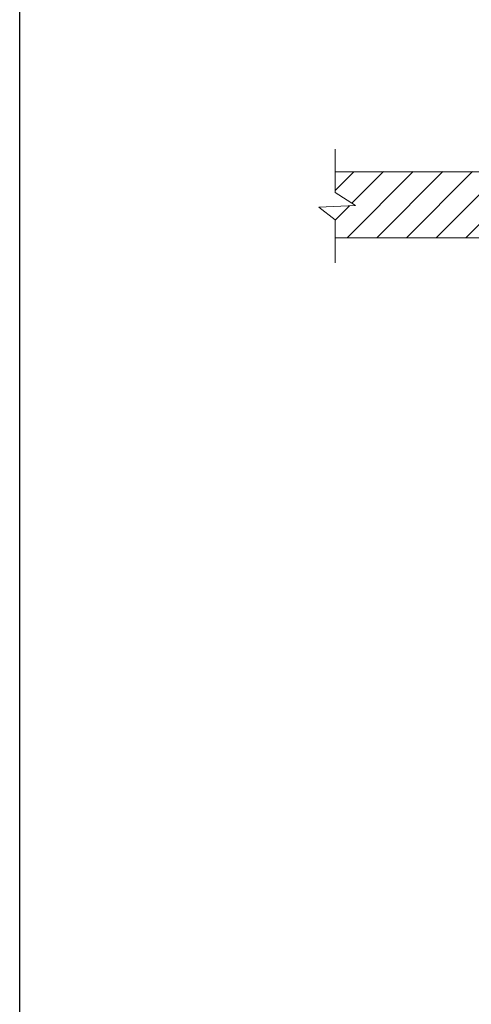
# Model space of a CAD drawing. Units: millimetres. Extents: x -4093 to -1093, y -5744 to -1501.
# Drawn here: x -4093 to -3531, y -4517 to -3290 of the extents above; entities that cross this region are included whole.
import ezdxf

# ---------------------------------------------------------------- set-up
doc = ezdxf.new("R2010")
doc.units = ezdxf.units.MM
doc.layers.add('9-LAYOUT', color=8, linetype='Continuous')
doc.layers.add('ALFATEC-TEXTO', color=7, linetype='Continuous')

# ---------------------------------------------------------------- blocks, each defined once
blk = doc.blocks.new('BMG71-B4')
at = {"layer": '9-LAYOUT', "lineweight": 9}
h = blk.add_hatch(dxfattribs=at)
h.set_pattern_fill('ANSI31', color=4, scale=0.008229)
h.set_pattern_definition([(45, (-2916.061428, -11079.41589), (-0.018473669735, 0.018473669735), [])])
h.paths.add_polyline_path([(-3919.196, -2070.0079), (-3919.196, -2069.9807), (-3919.9735, -2069.9818), (-3919.9735, -2070.0079), (-3919.9478, -2070.0239), (-3919.9937, -2070.026), (-3919.9735, -2070.0417), (-3919.9735, -2070.0641), (-3919.196, -2070.0641), (-3919.196, -2070.0417), (-3919.2162, -2070.026), (-3919.1703, -2070.0239)])
at = {"layer": '9-LAYOUT', "color": 4, "lineweight": 9}
for p, q in [((-3919.9735, -2070.0079), (-3919.9735, -2069.9536)), ((-3919.9735, -2069.9818), (-3919.196, -2069.9818)), ((-3919.9735, -2070.0079), (-3919.9478, -2070.0239)), ((-3919.9478, -2070.0239), (-3919.9937, -2070.026)), ((-3919.9937, -2070.026), (-3919.9735, -2070.0417)), ((-3919.9735, -2070.0953), (-3919.9735, -2070.0417)), ((-3919.196, -2070.0641), (-3919.9735, -2070.0641))]:
    blk.add_line(p, q, dxfattribs=at)

msp = doc.modelspace()

# ---------------------------------------------------------------- linework, layer by layer
at = {"layer": 'ALFATEC-TEXTO'}
msp.add_lwpolyline([(-4093.1, -5743.6), (-1093.1, -5743.6), (-1093.1, -1500.7), (-4093.1, -1500.7)], close=True, dxfattribs=at)

# ---------------------------------------------------------------- block references
at = {"xscale": 999.9999999986356, "yscale": 999.9999999986356, "zscale": 999.9999999986356}
msp.add_blockref('BMG71-B4', (3916273.2, 2066502), dxfattribs=at)

doc.saveas('drawing.dxf')
